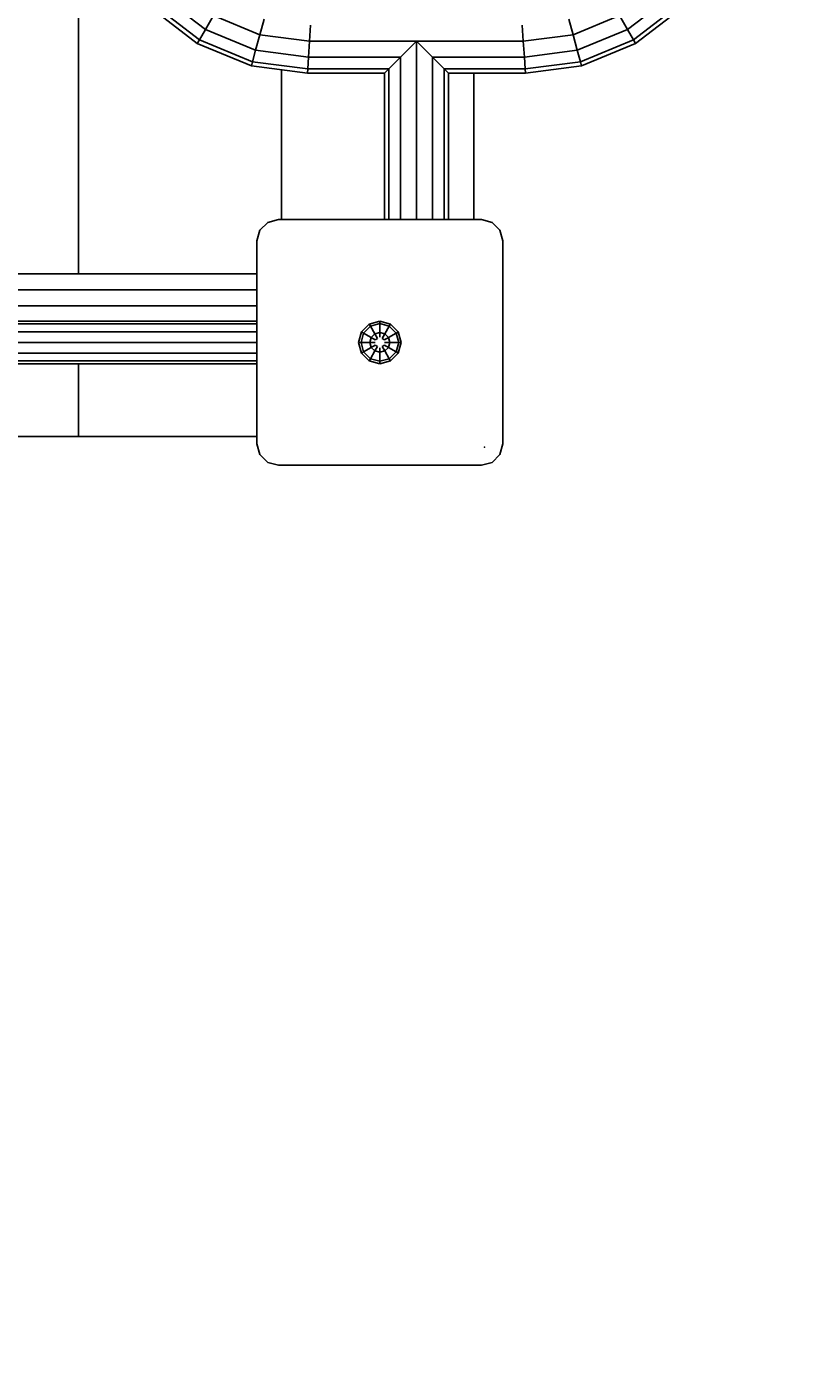
# Model space of a CAD drawing. Units: millimetres. Extents: x -2 to 5216, y -1783 to 4556.
# Drawn here: x 3452 to 3820, y 1120 to 1747 of the extents above; entities that cross this region are included whole.
import ezdxf

# ---------------------------------------------------------------- set-up
doc = ezdxf.new("R2010")
doc.units = ezdxf.units.MM
doc.linetypes.add('DASHEDX2', pattern=[1.5, 1, -0.5])
doc.layers.get('0').update_dxf_attribs({"lineweight": 9})
doc.layers.add('BEMASSUNG-SH', color=7, linetype='Continuous', lineweight=9)
doc.layers.add('Fallbereich', color=5, linetype='DASHEDX2', lineweight=9)
doc.layers.add('DHPSTAB', color=7, linetype='Continuous')
doc.styles.add('ARIAL', font='arial.ttf')
doc.dimstyles.new('SH$4', dxfattribs={"dimtxt": 3, "dimasz": 3, "dimexe": 1, "dimexo": 2, "dimgap": 0.09, "dimtad": 1, "dimlfac": 0.001, "dimzin": 0, "dimtxsty": 'ARIAL', "dimsah": 1, "dimcen": 0.09, "dimdle": 1, "dimadec": 0, "dimazin": 0, "dimtfac": 1, "dimtdec": 4, "dimtofl": 0, "dimtmove": 0, "dimatfit": 3, "dimfxl": 10, "dimfxlon": 1, "dimtolj": 1, "dimtzin": 0, "dimarcsym": 0})

# ---------------------------------------------------------------- blocks, each defined once
blk = doc.blocks.new('*D32')
at = {"color": 0}
for p in [(3666.34, 1550), (4747.92, 510.69)]:
    blk.add_point(p, dxfattribs=at)
at = {"layer": 'BEMASSUNG-SH', "color": 0, "lineweight": -2}
blk.add_line((4639.77, 614.62), (4141.48, 1093.43), dxfattribs=at)
at = {"layer": 'BEMASSUNG-SH', "color": 0}
blk.add_solid([(4622.44, 596.59), (4657.09, 632.64), (4747.92, 510.69)], dxfattribs=at)
at = {"layer": 'BEMASSUNG-SH', "color": 0, "insert": (4402.07, 974.18), "char_height": 150, "attachment_point": 5, "rotation": 316.1418, "style": 'ARIAL'}
blk.add_mtext('\\A1;R1,50', dxfattribs=at)

msp = doc.modelspace()

# ---------------------------------------------------------------- linework, layer by layer
at = {"layer": 'DHPSTAB', "color": 32, "linetype": 'Continuous'}
for p, q in [((3476.345, 1631.127), (3476.344, 2245.995)), ((3571.345, 1656.496), (3571.345, 1726.593)), ((3661.345, 1656.496), (3661.345, 1724.993)), ((3476.345, 1554.996), (3476.345, 1588.996)), ((3427.9, 1554.996), (3476.345, 1554.996)), ((3476.345, 1554.996), (3559.844, 1554.996))]:
    msp.add_line(p, q, dxfattribs=at)
at = {"layer": 'DHPSTAB', "linetype": 'Continuous'}
for p, q in [((3515.489, 1761.004), (3535.696, 1745.499)), ((3733.26, 1745.5), (3753.467, 1761.004)), ((3510.14, 1755.655), (3531.913, 1738.948)), ((3511.573, 1757.088), (3532.926, 1740.704)), ((3736.029, 1740.704), (3757.382, 1757.089)), ((3737.043, 1738.948), (3758.816, 1755.655)), ((3535.696, 1745.499), (3539.478, 1752.051)), ((3539.478, 1752.051), (3561.185, 1743.06)), ((3561.185, 1743.06), (3563.142, 1750.367)), ((3707.771, 1743.06), (3705.813, 1750.367)), ((3707.771, 1743.06), (3729.478, 1752.051)), ((3733.26, 1745.5), (3729.478, 1752.051)), ((3532.926, 1740.704), (3535.696, 1745.499)), ((3535.696, 1745.499), (3559.227, 1735.753)), ((3559.227, 1735.753), (3561.185, 1743.06)), ((3561.185, 1743.06), (3584.467, 1739.992)), ((3584.467, 1739.992), (3584.956, 1747.493)), ((3684.478, 1739.992), (3683.986, 1747.493)), ((3684.478, 1739.992), (3707.771, 1743.06)), ((3709.729, 1735.753), (3707.771, 1743.06)), ((3709.729, 1735.753), (3733.26, 1745.5)), ((3736.029, 1740.704), (3733.26, 1745.5)), ((3531.913, 1738.948), (3532.926, 1740.704)), ((3531.913, 1738.948), (3557.269, 1728.446)), ((3532.926, 1740.704), (3557.793, 1730.404)), ((3557.793, 1730.404), (3559.227, 1735.753)), ((3559.227, 1735.753), (3583.977, 1732.493)), ((3583.977, 1732.493), (3584.467, 1739.992)), ((3584.467, 1739.992), (3634.476, 1739.989)), ((3626.977, 1732.494), (3634.476, 1739.989)), ((3634.476, 1739.989), (3684.478, 1739.992)), ((3634.476, 1739.989), (3641.977, 1732.494)), ((3634.477, 1656.495), (3634.476, 1739.989)), ((3684.969, 1732.493), (3684.478, 1739.992)), ((3684.969, 1732.493), (3709.729, 1735.753)), ((3711.162, 1730.404), (3709.729, 1735.753)), ((3711.162, 1730.404), (3736.029, 1740.704)), ((3711.687, 1728.446), (3737.043, 1738.948)), ((3737.043, 1738.948), (3736.029, 1740.704)), ((3557.269, 1728.446), (3557.793, 1730.404)), ((3557.793, 1730.404), (3583.618, 1727.002)), ((3583.618, 1727.002), (3583.977, 1732.493)), ((3583.977, 1732.493), (3626.977, 1732.494)), ((3621.486, 1727.003), (3626.977, 1732.494)), ((3626.977, 1656.495), (3626.977, 1732.494)), ((3647.467, 1727.004), (3641.977, 1732.494)), ((3641.977, 1656.495), (3641.977, 1732.494)), ((3641.977, 1732.494), (3684.969, 1732.493)), ((3685.329, 1727.002), (3684.969, 1732.493)), ((3685.329, 1727.002), (3711.162, 1730.404)), ((3711.687, 1728.446), (3711.162, 1730.404)), ((3557.269, 1728.446), (3583.487, 1724.993)), ((3583.487, 1724.993), (3583.618, 1727.002)), ((3583.487, 1724.993), (3619.476, 1724.993)), ((3583.618, 1727.002), (3621.486, 1727.003)), ((3619.476, 1724.993), (3621.486, 1727.003)), ((3619.476, 1656.495), (3619.476, 1724.993)), ((3621.486, 1656.495), (3621.486, 1727.003)), ((3649.477, 1724.992), (3647.467, 1727.004)), ((3647.467, 1656.495), (3647.467, 1727.004)), ((3647.467, 1727.004), (3685.329, 1727.002)), ((3649.477, 1724.992), (3685.461, 1724.993)), ((3649.477, 1656.495), (3649.477, 1724.992)), ((3685.461, 1724.993), (3685.329, 1727.002)), ((3685.461, 1724.993), (3711.687, 1728.446)), ((3441.824, 1631.127), (3559.844, 1631.127)), ((3440.453, 1623.628), (3559.844, 1623.628)), ((3439.081, 1616.128), (3559.844, 1616.128)), ((3366.563, 1608.995), (3559.846, 1608.995)), ((3366.74, 1607.655), (3559.846, 1607.655)), ((3608.727, 1603.971), (3612.37, 1607.614)), ((3609.71, 1603.403), (3612.938, 1606.631)), ((3612.37, 1607.614), (3617.346, 1608.947)), ((3612.938, 1606.631), (3612.37, 1607.614)), ((3612.938, 1606.631), (3617.346, 1607.812)), ((3615.028, 1603.009), (3612.938, 1606.631)), ((3617.346, 1608.947), (3622.322, 1607.614)), ((3617.346, 1607.812), (3617.346, 1608.947)), ((3617.346, 1607.812), (3621.754, 1606.631)), ((3617.346, 1603.63), (3617.346, 1607.812)), ((3619.664, 1603.009), (3621.754, 1606.631)), ((3621.754, 1606.631), (3622.322, 1607.614)), ((3621.754, 1606.631), (3624.982, 1603.403)), ((3622.322, 1607.614), (3625.965, 1603.971)), ((3367.222, 1603.995), (3559.846, 1603.995)), ((3367.88, 1598.995), (3559.846, 1598.995)), ((3607.394, 1598.995), (3608.727, 1603.971)), ((3608.727, 1594.019), (3607.394, 1598.995)), ((3607.394, 1598.995), (3608.529, 1598.995)), ((3608.529, 1598.995), (3609.71, 1603.403)), ((3609.71, 1594.587), (3608.529, 1598.995)), ((3608.529, 1598.995), (3612.711, 1598.995)), ((3608.727, 1603.971), (3609.71, 1603.403)), ((3609.71, 1603.403), (3613.332, 1601.313)), ((3612.711, 1598.995), (3613.332, 1601.313)), ((3613.332, 1596.677), (3612.711, 1598.995)), ((3612.711, 1598.995), (3615.181, 1598.995)), ((3613.332, 1601.313), (3615.028, 1603.009)), ((3613.332, 1601.313), (3615.181, 1600.245)), ((3615.028, 1603.009), (3617.346, 1603.63)), ((3616.263, 1600.87), (3615.028, 1603.009)), ((3615.181, 1600.245), (3616.263, 1600.87)), ((3617.346, 1603.63), (3619.664, 1603.009)), ((3617.346, 1601.495), (3617.346, 1603.63)), ((3618.429, 1600.87), (3619.664, 1603.009)), ((3618.429, 1600.87), (3619.511, 1600.245)), ((3619.511, 1600.245), (3621.36, 1601.313)), ((3619.511, 1598.995), (3621.981, 1598.995)), ((3619.664, 1603.009), (3621.36, 1601.313)), ((3621.36, 1601.313), (3624.982, 1603.403)), ((3621.981, 1598.995), (3621.36, 1601.313)), ((3621.36, 1596.677), (3621.981, 1598.995)), ((3621.981, 1598.995), (3626.163, 1598.995)), ((3624.982, 1603.403), (3625.965, 1603.971)), ((3626.163, 1598.995), (3624.982, 1603.403)), ((3624.982, 1594.587), (3626.163, 1598.995)), ((3627.298, 1598.995), (3625.965, 1603.971)), ((3625.965, 1594.019), (3627.298, 1598.995)), ((3626.163, 1598.995), (3627.298, 1598.995)), ((3367.222, 1593.995), (3559.846, 1593.995)), ((3608.727, 1594.019), (3609.71, 1594.587)), ((3608.727, 1594.019), (3612.37, 1590.376)), ((3609.71, 1594.587), (3613.332, 1596.677)), ((3612.938, 1591.359), (3609.71, 1594.587)), ((3612.938, 1591.359), (3615.028, 1594.981)), ((3613.332, 1596.677), (3615.181, 1597.745)), ((3613.332, 1596.677), (3615.028, 1594.981)), ((3615.028, 1594.981), (3616.263, 1597.12)), ((3615.028, 1594.981), (3617.346, 1594.36)), ((3615.181, 1597.745), (3616.263, 1597.12)), ((3617.346, 1594.36), (3617.346, 1596.495)), ((3617.346, 1594.36), (3619.664, 1594.981)), ((3617.346, 1590.178), (3617.346, 1594.36)), ((3618.429, 1597.12), (3619.511, 1597.745)), ((3619.664, 1594.981), (3618.429, 1597.12)), ((3619.511, 1597.745), (3621.36, 1596.677)), ((3619.664, 1594.981), (3621.36, 1596.677)), ((3621.754, 1591.359), (3619.664, 1594.981)), ((3621.36, 1596.677), (3624.982, 1594.587)), ((3621.754, 1591.359), (3624.982, 1594.587)), ((3622.322, 1590.376), (3625.965, 1594.019)), ((3624.982, 1594.587), (3625.965, 1594.019)), ((3366.563, 1588.995), (3559.846, 1588.995)), ((3366.74, 1590.335), (3559.846, 1590.335)), ((3612.37, 1590.376), (3612.938, 1591.359)), ((3612.37, 1590.376), (3617.346, 1589.043)), ((3612.938, 1591.359), (3617.346, 1590.178)), ((3617.346, 1590.178), (3621.754, 1591.359)), ((3617.346, 1589.043), (3622.322, 1590.376)), ((3617.346, 1589.043), (3617.346, 1590.178)), ((3622.322, 1590.376), (3621.754, 1591.359))]:
    msp.add_line(p, q, dxfattribs=at)
at = {"layer": 'DHPSTAB', "color": 5, "linetype": 'Continuous'}
for p, q in [((3561.186, 1651.495), (3564.846, 1655.155)), ((3564.846, 1655.155), (3569.846, 1656.495)), ((3569.846, 1656.495), (3664.846, 1656.495)), ((3664.846, 1656.495), (3669.846, 1655.155)), ((3669.846, 1655.155), (3673.506, 1651.495)), ((3559.846, 1646.495), (3561.186, 1651.495)), ((3674.846, 1646.495), (3673.506, 1651.495)), ((3559.846, 1551.494), (3559.846, 1646.495)), ((3674.846, 1551.494), (3674.846, 1646.495)), ((3561.186, 1546.494), (3559.846, 1551.494)), ((3673.506, 1546.494), (3674.846, 1551.494)), ((3561.186, 1546.494), (3564.846, 1542.834)), ((3564.846, 1542.834), (3569.846, 1541.494)), ((3569.846, 1541.494), (3664.846, 1541.494)), ((3664.846, 1541.494), (3669.846, 1542.834)), ((3669.846, 1542.834), (3673.506, 1546.494))]:
    msp.add_line(p, q, dxfattribs=at)
at = {"layer": 'Fallbereich', "color": 5}
msp.add_lwpolyline([(2244.35, 50, -0.4142136), (744.35, 1550), (744.35, 2309.992, -0.4142136), (2244.35, 3809.992), (3666.339, 3809.992, -0.4142136), (5166.339, 2309.992), (5166.339, 1550, -0.4142136), (3666.339, 50)], format="xyb", close=True, dxfattribs=at)

# ---------------------------------------------------------------- dimensions: what is measured, and where the dimension line sits
at = {"layer": 'BEMASSUNG-SH'}
dim = msp.add_radius_dim(center=(3666.339, 1550), mpoint=(4747.924, 510.686), dimstyle='SH$4', override={"dimscale": 0}, dxfattribs=at)
dim.commit()
dim.dimension.update_dxf_attribs({"geometry": '*D32', "text_midpoint": (4336.543, 905.989), "dimtype": 164})

doc.saveas('drawing.dxf')
